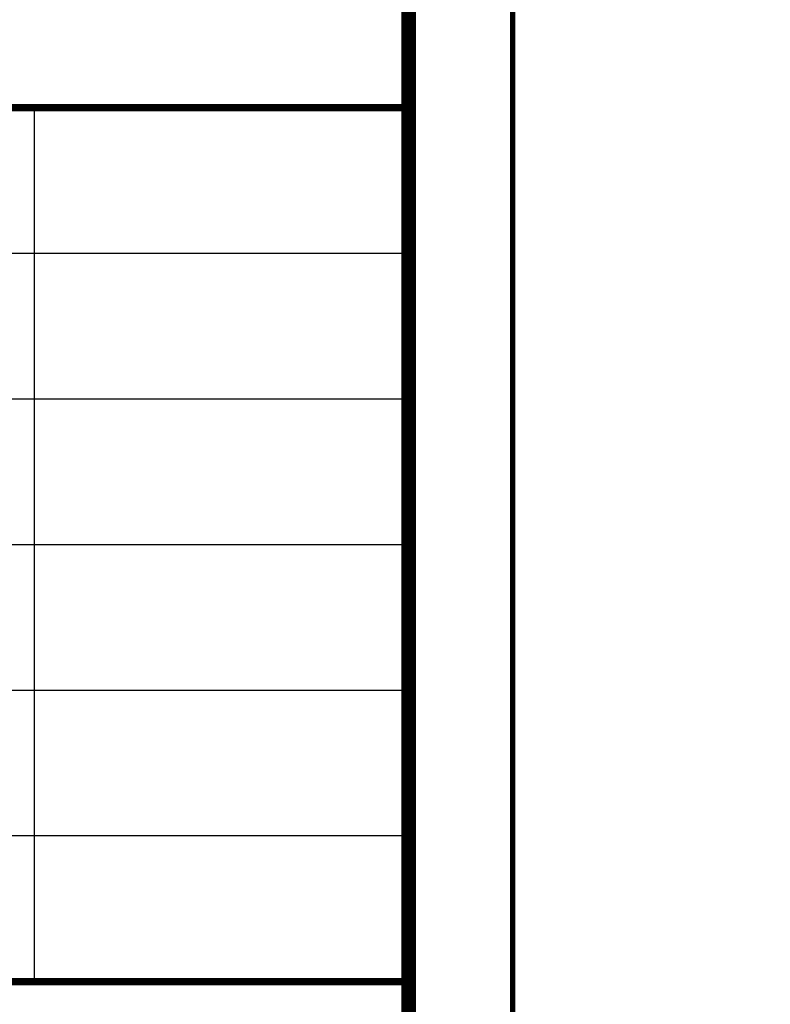
# Paper-space layout '05大样A3' of a CAD drawing. Extents: x 500 to 4453, y 0 to 297.
# Drawn here: x 3417 to 3453, y 142 to 189 of the extents above; entities that cross this region are included whole.
import ezdxf

# ---------------------------------------------------------------- set-up
doc = ezdxf.new("R2010")
doc.units = 0
doc.layers.add('公用-图框', color=4, linetype='CONTINUOUS')
doc.layers.add('图框线', color=7, linetype='CONTINUOUS')

psp = doc.layouts.new('05大样A3')

# ---------------------------------------------------------------- linework, layer by layer
at = {"layer": '公用-图框'}
for p, q in [((3435.375, 5.125), (3435.375, 292.125)), ((3435.375, 5.125), (3435.375, 292.125)), ((3417.377, 143.129), (3417.377, 185.129)), ((3435.375, 178.129), (3365.375, 178.129)), ((3435.375, 171.129), (3365.375, 171.129)), ((3435.375, 164.129), (3365.375, 164.129)), ((3435.375, 157.129), (3365.375, 157.129)), ((3435.375, 150.129), (3365.375, 150.129)), ((3435.375, 143.129), (3365.375, 143.129))]:
    psp.add_line(p, q, dxfattribs=at)
at = {"layer": '公用-图框', "color": 4}
psp.add_line((3435.375, 143.129), (3365.375, 143.129), dxfattribs=at)
at = {"layer": '公用-图框', "color": 4, "const_width": 0.35}
for points in [[(3435.375, 185.129), (3365.375, 185.129)], [(3435.375, 143.129), (3365.375, 143.129)]]:
    psp.add_lwpolyline(points, dxfattribs=at)
at = {"layer": '图框线'}
for points, const_width in [([(3020.375, 0.125), (3440.375, 0.125), (3440.375, 297.125), (3020.375, 297.125), (3020.375, 0.125)], 0.25), ([(3440.375, 0.125), (3860.375, 0.125), (3860.375, 297.125), (3440.375, 297.125), (3440.375, 0.125)], 0.25), ([(3045.375, 5.125), (3435.375, 5.125), (3435.375, 292.125), (3045.375, 292.125), (3045.375, 5.125)], 0.7)]:
    psp.add_lwpolyline(points, close=True, dxfattribs=dict(at, const_width=const_width))

doc.saveas('drawing.dxf')
